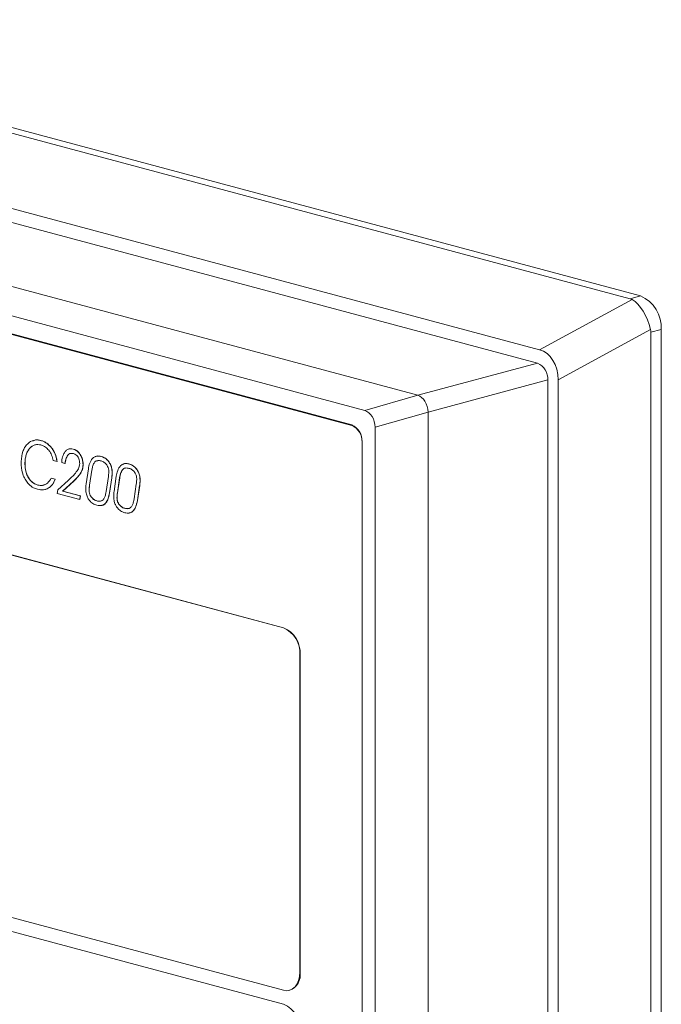
# Model space of a CAD drawing. Units: millimetres. Extents: x 5 to 415, y 5 to 292.
# Drawn here: x 258 to 261, y 109 to 112 of the extents above; entities that cross this region are included whole.
import ezdxf

# ---------------------------------------------------------------- set-up
doc = ezdxf.new("R2010")
doc.units = ezdxf.units.MM

msp = doc.modelspace()

# ---------------------------------------------------------------- linework, layer by layer
at = {"color": 7, "linetype": 'Continuous', "lineweight": 15}
for p, q in [((260.4437, 111.4502), (256.9081, 112.3975)), ((256.9435, 112.4069), (260.479, 111.4597)), ((256.7946, 112.1697), (260.1329, 111.2753)), ((256.8021, 112.1195), (260.1255, 111.2291)), ((256.3919, 112.0096), (259.7153, 111.1193)), ((259.534, 111.0669), (256.2198, 111.9548)), ((256.2647, 111.8816), (259.4891, 111.0177)), ((259.4891, 111.0157), (256.2929, 111.8719)), ((260.479, 111.4597), (260.4437, 111.4502)), ((260.1329, 111.2753), (260.4501, 111.4477)), ((260.5133, 111.3445), (260.1962, 111.1722)), ((260.5144, 111.335), (260.5497, 111.3444)), ((260.5144, 101.8932), (260.5144, 111.335)), ((260.5497, 111.3444), (260.5497, 101.9027)), ((259.7153, 111.1193), (260.1255, 111.2291)), ((259.7507, 111.0616), (260.1608, 111.1715)), ((260.1608, 111.1715), (260.1608, 102.0188)), ((260.1962, 111.1722), (260.1962, 101.9991)), ((259.7153, 111.1193), (259.534, 111.0669)), ((259.255, 110.3217), (256.5256, 111.0529)), ((256.5263, 111.0531), (259.2557, 110.3219)), ((259.7507, 111.0616), (259.5693, 111.0092)), ((259.7507, 101.9089), (259.7507, 111.0616)), ((259.5693, 111.0092), (259.5693, 101.869)), ((258.4032, 110.9486), (258.4036, 110.9487)), ((258.423, 110.9641), (258.4233, 110.9642)), ((259.5244, 110.9601), (259.5244, 101.9422)), ((258.3736, 110.9151), (258.3739, 110.9152)), ((258.3857, 110.9373), (258.386, 110.9374)), ((258.4602, 110.9391), (258.4606, 110.9392)), ((258.5345, 110.9344), (258.5349, 110.9345)), ((258.5588, 110.9154), (258.5592, 110.9155)), ((258.3693, 110.885), (258.3697, 110.8851)), ((258.4663, 110.8957), (258.4793, 110.8922)), ((258.4793, 110.8922), (258.4797, 110.8923)), ((258.4952, 110.8882), (258.5066, 110.8852)), ((258.5066, 110.8852), (258.5069, 110.8853)), ((258.5683, 110.8811), (258.5687, 110.8812)), ((258.6092, 110.8906), (258.6088, 110.8905)), ((258.6301, 110.9092), (258.6297, 110.9091)), ((258.6578, 110.8893), (258.6582, 110.8893)), ((258.7257, 110.8836), (258.7253, 110.8835)), ((258.562, 110.855), (258.5623, 110.8551)), ((258.5869, 110.8671), (258.5792, 110.8152)), ((258.5906, 110.8105), (258.5983, 110.8617)), ((258.5987, 110.8618), (258.591, 110.8106)), ((258.5987, 110.8618), (258.5983, 110.8617)), ((258.6681, 110.8531), (258.6685, 110.8532)), ((258.7048, 110.865), (258.7044, 110.8649)), ((258.7534, 110.8636), (258.7538, 110.8637)), ((258.3812, 110.8365), (258.3815, 110.8366)), ((258.4133, 110.8112), (258.4137, 110.8113)), ((258.473, 110.831), (258.4593, 110.8347)), ((258.4593, 110.8347), (258.4597, 110.8347)), ((258.4597, 110.8347), (258.4734, 110.8311)), ((258.473, 110.831), (258.4734, 110.8311)), ((258.5178, 110.8273), (258.4822, 110.7947)), ((258.4986, 110.7903), (258.536, 110.8249)), ((258.5364, 110.825), (258.4989, 110.7904)), ((258.536, 110.8249), (258.5364, 110.825)), ((258.591, 110.8106), (258.5906, 110.8105)), ((258.6552, 110.8403), (258.6475, 110.7893)), ((258.6589, 110.7839), (258.6666, 110.8356)), ((258.667, 110.8357), (258.6592, 110.784)), ((258.6666, 110.8356), (258.667, 110.8357)), ((258.6825, 110.8415), (258.6748, 110.7895)), ((258.6862, 110.7849), (258.6939, 110.8361)), ((258.6943, 110.8362), (258.6866, 110.785)), ((258.6943, 110.8362), (258.6939, 110.8361)), ((258.7508, 110.8147), (258.7431, 110.7637)), ((258.7545, 110.7583), (258.7622, 110.81)), ((258.7626, 110.8101), (258.7548, 110.7584)), ((258.7622, 110.81), (258.7626, 110.8101)), ((258.7637, 110.8275), (258.7641, 110.8276)), ((258.4489, 110.8001), (258.4493, 110.8002)), ((258.4822, 110.7947), (258.4802, 110.7818)), ((258.4802, 110.7818), (258.557, 110.7612)), ((258.4986, 110.7903), (258.4989, 110.7904)), ((258.5588, 110.7741), (258.4986, 110.7903)), ((258.4989, 110.7904), (258.5592, 110.7742)), ((258.5895, 110.7938), (258.5891, 110.7937)), ((258.6589, 110.7839), (258.6592, 110.784)), ((258.6866, 110.785), (258.6862, 110.7849)), ((258.557, 110.7612), (258.5588, 110.7741)), ((258.557, 110.7612), (258.5574, 110.7613)), ((258.5592, 110.7742), (258.5574, 110.7613)), ((258.5588, 110.7741), (258.5592, 110.7742)), ((258.5967, 110.7704), (258.5964, 110.7703)), ((258.616, 110.7571), (258.6157, 110.757)), ((258.6851, 110.7682), (258.6847, 110.7681)), ((258.6923, 110.7447), (258.692, 110.7447)), ((258.7545, 110.7583), (258.7548, 110.7584)), ((258.7116, 110.7315), (258.7113, 110.7314)), ((259.2557, 110.3219), (259.255, 110.3217)), ((259.3123, 110.2296), (259.3116, 110.2295)), ((259.3116, 110.2295), (259.3116, 109.1408)), ((259.3123, 110.2296), (259.3123, 109.141)), ((256.5256, 109.8101), (259.255, 109.0788)), ((259.255, 109.0307), (257.2256, 109.5744)), ((257.2263, 109.5746), (259.2557, 109.0309)), ((259.3116, 109.1408), (259.3123, 109.141)), ((259.2757, 109.0786), (259.2764, 109.0788)), ((259.2557, 109.0309), (259.255, 109.0307))]:
    msp.add_line(p, q, dxfattribs=at)
at = {"color": 8, "linetype": 'Continuous', "lineweight": 15}
msp.add_line((259.4925, 111.0166), (259.4891, 111.0157), dxfattribs=at)
at = {"color": 7, "linetype": 'Continuous', "lineweight": 15, "flags": 128}
msp.add_lwpolyline([(259.3116, 109.1408), (259.3105, 109.126), (259.3073, 109.1124), (259.3021, 109.1005), (259.295, 109.0907), (259.2864, 109.0834), (259.2767, 109.0789), (259.2661, 109.0774), (259.255, 109.0788)], dxfattribs=at)
at = {"color": 7, "linetype": 'Continuous', "lineweight": 15}
for centre, radius, start, end in [((260.4317, 111.3514), 0.1182, 356.6365, 66.4081), ((260.1018, 111.175), 0.0591, 356.6365, 66.4081), ((259.4654, 110.9635), 0.0591, 356.6365, 66.4081), ((259.4654, 110.9615), 0.0591, 356.6365, 66.4081), ((259.2172, 110.235), 0.0946, 356.6365, 66.4081), ((259.2179, 110.2352), 0.0946, 356.6365, 66.4081), ((259.2563, 109.1318), 0.0567, 290.7482, 9.2503), ((259.2179, 108.9442), 0.0946, 356.6365, 66.4081)]:
    msp.add_arc(centre, radius, start, end, dxfattribs=at)
for centre, major_axis, ratio, start_param, end_param in [((260.3022, 111.316), (0.1532, 0.1271), 0.307029, 0.113508, 0.214187), ((260.4604, 111.3584), (-0.0373, 0.0934), 0.462838, 4.383558, 5.752996), ((260.3022, 111.316), (0.2119, 0.0238), 0.449665, 6.232766, 6.333445), ((260.1171, 111.1718), (0.0006, 0.1055), 0.749051, 4.720226, 6.089664), ((259.7158, 111.0712), (-0.0134, 0.0482), 0.668888, 4.331204, 5.902002), ((259.534, 111.0187), (-0.0129, 0.0483), 0.681571, 4.338721, 5.908842)]:
    msp.add_ellipse(centre, major_axis=major_axis, ratio=ratio, start_param=start_param, end_param=end_param, dxfattribs=at)
for points, knots in [([(258.3749, 110.9486), (258.3734, 110.9467), (258.3703, 110.9429), (258.3654, 110.9344), (258.3629, 110.927), (258.3613, 110.9223)], [0, 0, 0, 0, 0.264002, 0.527981, 1, 1, 1, 1]), ([(258.423, 110.9641), (258.4182, 110.965), (258.4063, 110.9672), (258.3892, 110.9623), (258.3794, 110.9529), (258.3749, 110.9486)], [0, 0, 0, 0, 0.265836, 0.665573, 1, 1, 1, 1]), ([(258.3857, 110.9373), (258.387, 110.9387), (258.3897, 110.9414), (258.3954, 110.9457), (258.4001, 110.9475), (258.4032, 110.9486)], [0, 0, 0, 0, 0.259115, 0.518279, 1, 1, 1, 1]), ([(258.4036, 110.9487), (258.4019, 110.9482), (258.3985, 110.947), (258.3925, 110.9436), (258.3886, 110.9399), (258.386, 110.9374)], [0, 0, 0, 0, 0.2591496, 0.5183207, 1, 1, 1, 1]), ([(258.3963, 110.9622), (258.3995, 110.9636), (258.4078, 110.9675), (258.4174, 110.9655), (258.4233, 110.9642)], [0, 0, 0, 0, 0.380711, 1, 1, 1, 1]), ([(258.4032, 110.9486), (258.4049, 110.9491), (258.4084, 110.9499), (258.4154, 110.9503), (258.4207, 110.9493), (258.4241, 110.9486)], [0, 0, 0, 0, 0.25874, 0.517484, 1, 1, 1, 1]), ([(258.4602, 110.9391), (258.4571, 110.9427), (258.4484, 110.9526), (258.4352, 110.9603), (258.4259, 110.9632), (258.423, 110.9641)], [0, 0, 0, 0, 0.285699, 0.778941, 1, 1, 1, 1]), ([(258.4233, 110.9642), (258.4271, 110.963), (258.4343, 110.9607), (258.4473, 110.9535), (258.4555, 110.9447), (258.4606, 110.9392)], [0, 0, 0, 0, 0.284603, 0.553127, 1, 1, 1, 1]), ([(258.4241, 110.9486), (258.4268, 110.9477), (258.4321, 110.946), (258.4415, 110.9408), (258.4474, 110.9345), (258.4511, 110.9306)], [0, 0, 0, 0, 0.283308, 0.554322, 1, 1, 1, 1]), ([(258.3613, 110.9223), (258.3605, 110.9192), (258.359, 110.9131), (258.3571, 110.9009), (258.3568, 110.8915), (258.3566, 110.8855)], [0, 0, 0, 0, 0.265281, 0.530536, 1, 1, 1, 1]), ([(258.3693, 110.885), (258.3694, 110.8877), (258.3695, 110.8932), (258.3706, 110.9035), (258.3724, 110.9105), (258.3736, 110.9151)], [0, 0, 0, 0, 0.25747, 0.514966, 1, 1, 1, 1]), ([(258.3739, 110.9152), (258.3733, 110.9128), (258.3719, 110.908), (258.3701, 110.8981), (258.3699, 110.8902), (258.3697, 110.8851)], [0, 0, 0, 0, 0.257494, 0.514995, 1, 1, 1, 1]), ([(258.3736, 110.9151), (258.3744, 110.9173), (258.3759, 110.9218), (258.3796, 110.9297), (258.3833, 110.9343), (258.3857, 110.9373)], [0, 0, 0, 0, 0.260618, 0.521277, 1, 1, 1, 1]), ([(258.386, 110.9374), (258.3847, 110.9358), (258.382, 110.9327), (258.3777, 110.9255), (258.3754, 110.9193), (258.3739, 110.9152)], [0, 0, 0, 0, 0.260684, 0.521356, 1, 1, 1, 1]), ([(258.4511, 110.9306), (258.4531, 110.9278), (258.4585, 110.9203), (258.4634, 110.908), (258.4655, 110.8989), (258.4663, 110.8957)], [0, 0, 0, 0, 0.2789436, 0.75361, 1, 1, 1, 1]), ([(258.4793, 110.8922), (258.4785, 110.8969), (258.4762, 110.9093), (258.4697, 110.9259), (258.4628, 110.9355), (258.4602, 110.9391)], [0, 0, 0, 0, 0.274084, 0.729055, 1, 1, 1, 1]), ([(258.4606, 110.9392), (258.4632, 110.9356), (258.4698, 110.9262), (258.4764, 110.9097), (258.4787, 110.8973), (258.4797, 110.8923)], [0, 0, 0, 0, 0.274528, 0.705626, 1, 1, 1, 1]), ([(258.5076, 110.9267), (258.5055, 110.9237), (258.4999, 110.9158), (258.4965, 110.9017), (258.4955, 110.8913), (258.4952, 110.8882)], [0, 0, 0, 0, 0.2978821, 0.7886999, 1, 1, 1, 1]), ([(258.5066, 110.8852), (258.5078, 110.8921), (258.5097, 110.903), (258.5162, 110.9146), (258.5235, 110.9197), (258.5304, 110.9203), (258.5344, 110.9194), (258.5357, 110.9191)], [0, 0, 0, 0, 0.351593, 0.547134, 0.744429, 0.915377, 1, 1, 1, 1]), ([(258.5274, 110.9198), (258.5272, 110.9198), (258.5243, 110.92), (258.5194, 110.917), (258.5129, 110.9094), (258.5089, 110.898), (258.5075, 110.889), (258.5069, 110.8853)], [0, 0, 0, 0, 0.021206, 0.230758, 0.440001, 0.769914, 1, 1, 1, 1]), ([(258.5345, 110.9344), (258.5318, 110.935), (258.525, 110.9363), (258.5153, 110.9342), (258.51, 110.929), (258.5076, 110.9267)], [0, 0, 0, 0, 0.2793577, 0.67897, 1, 1, 1, 1]), ([(258.5186, 110.9338), (258.5206, 110.9346), (258.5257, 110.9366), (258.5314, 110.9353), (258.5349, 110.9345)], [0, 0, 0, 0, 0.390243, 1, 1, 1, 1]), ([(258.5588, 110.9154), (258.5569, 110.9181), (258.5523, 110.9246), (258.5438, 110.9313), (258.5374, 110.9335), (258.5345, 110.9344)], [0, 0, 0, 0, 0.2794166, 0.6806871, 1, 1, 1, 1]), ([(258.5349, 110.9345), (258.5374, 110.9337), (258.5436, 110.9316), (258.5523, 110.9252), (258.5572, 110.9183), (258.5592, 110.9155)], [0, 0, 0, 0, 0.2787129, 0.7066097, 1, 1, 1, 1]), ([(258.5357, 110.9191), (258.5373, 110.9186), (258.5414, 110.9173), (258.547, 110.9133), (258.5501, 110.909), (258.5512, 110.9073)], [0, 0, 0, 0, 0.2885335, 0.7292277, 1, 1, 1, 1]), ([(258.5683, 110.8811), (258.5682, 110.8844), (258.5679, 110.8924), (258.5649, 110.9045), (258.5607, 110.912), (258.5588, 110.9154)], [0, 0, 0, 0, 0.274095, 0.674767, 1, 1, 1, 1]), ([(258.5592, 110.9155), (258.5608, 110.9126), (258.5646, 110.9059), (258.5681, 110.8939), (258.5685, 110.8853), (258.5687, 110.8812)], [0, 0, 0, 0, 0.274504, 0.658925, 1, 1, 1, 1]), ([(258.6297, 110.9091), (258.6247, 110.91), (258.6155, 110.9116), (258.6036, 110.9062), (258.5941, 110.8947), (258.5892, 110.8804), (258.5874, 110.8701), (258.5869, 110.8671)], [0, 0, 0, 0, 0.236493, 0.427623, 0.618774, 0.888086, 1, 1, 1, 1]), ([(258.6102, 110.9082), (258.6109, 110.9087), (258.6149, 110.9114), (258.6221, 110.9109), (258.6281, 110.9096), (258.6301, 110.9092)], [0, 0, 0, 0, 0.124114, 0.705574, 1, 1, 1, 1]), ([(258.3566, 110.8855), (258.3568, 110.8799), (258.3573, 110.866), (258.3621, 110.8455), (258.369, 110.8331), (258.3719, 110.8278)], [0, 0, 0, 0, 0.283455, 0.698, 1, 1, 1, 1]), ([(258.3812, 110.8365), (258.3789, 110.8409), (258.3736, 110.8512), (258.3699, 110.8683), (258.3695, 110.88), (258.3693, 110.885)], [0, 0, 0, 0, 0.293192, 0.696588, 1, 1, 1, 1]), ([(258.3697, 110.8851), (258.3698, 110.8803), (258.3702, 110.8681), (258.374, 110.8509), (258.3795, 110.8405), (258.3815, 110.8366)], [0, 0, 0, 0, 0.291494, 0.735395, 1, 1, 1, 1]), ([(258.557, 110.8853), (258.5566, 110.8818), (258.5555, 110.8719), (258.5443, 110.8529), (258.5322, 110.841), (258.5236, 110.8326)], [0, 0, 0, 0, 0.140415, 0.389349, 1, 1, 1, 1]), ([(258.5512, 110.9073), (258.5523, 110.9054), (258.5547, 110.901), (258.5567, 110.8932), (258.5569, 110.8878), (258.557, 110.8853)], [0, 0, 0, 0, 0.286808, 0.6699, 1, 1, 1, 1]), ([(258.562, 110.855), (258.563, 110.8571), (258.565, 110.8611), (258.5676, 110.8697), (258.5681, 110.8767), (258.5683, 110.8811)], [0, 0, 0, 0, 0.272721, 0.545665, 1, 1, 1, 1]), ([(258.5687, 110.8812), (258.5686, 110.8786), (258.5684, 110.8733), (258.5665, 110.8642), (258.5639, 110.8586), (258.5623, 110.8551)], [0, 0, 0, 0, 0.273085, 0.546126, 1, 1, 1, 1]), ([(258.5983, 110.8617), (258.5989, 110.8652), (258.6002, 110.8724), (258.6032, 110.8827), (258.6069, 110.8879), (258.6088, 110.8905)], [0, 0, 0, 0, 0.324446, 0.653375, 1, 1, 1, 1]), ([(258.6092, 110.8906), (258.6073, 110.8881), (258.6038, 110.8834), (258.6007, 110.8732), (258.5994, 110.8659), (258.5987, 110.8618)], [0, 0, 0, 0, 0.3292213, 0.6263829, 1, 1, 1, 1]), ([(258.6088, 110.8905), (258.6107, 110.892), (258.6153, 110.8954), (258.623, 110.8956), (258.6282, 110.8945), (258.6301, 110.894)], [0, 0, 0, 0, 0.3117842, 0.750523, 1, 1, 1, 1]), ([(258.6186, 110.8945), (258.6167, 110.8944), (258.6132, 110.8942), (258.6104, 110.8917), (258.6092, 110.8906)], [0, 0, 0, 0, 0.5476065, 1, 1, 1, 1]), ([(258.6578, 110.8893), (258.6554, 110.8923), (258.6494, 110.9), (258.6394, 110.9061), (258.6323, 110.9083), (258.6297, 110.9091)], [0, 0, 0, 0, 0.29929, 0.738084, 1, 1, 1, 1]), ([(258.6301, 110.9092), (258.6331, 110.9083), (258.6409, 110.9057), (258.6509, 110.899), (258.6565, 110.8916), (258.6582, 110.8893)], [0, 0, 0, 0, 0.297234, 0.782813, 1, 1, 1, 1]), ([(258.6301, 110.894), (258.6321, 110.8934), (258.6359, 110.8922), (258.6427, 110.8884), (258.6468, 110.8837), (258.6495, 110.8806)], [0, 0, 0, 0, 0.293322, 0.543597, 1, 1, 1, 1]), ([(258.6495, 110.8806), (258.6507, 110.8789), (258.6533, 110.8748), (258.6561, 110.867), (258.6568, 110.8607), (258.6568, 110.8575), (258.6568, 110.8572)], [0, 0, 0, 0, 0.257997, 0.606799, 0.955012, 1, 1, 1, 1]), ([(258.6681, 110.8531), (258.668, 110.8565), (258.6677, 110.8648), (258.6646, 110.8777), (258.66, 110.8856), (258.6578, 110.8893)], [0, 0, 0, 0, 0.270841, 0.658508, 1, 1, 1, 1]), ([(258.6582, 110.8893), (258.6599, 110.8865), (258.664, 110.8798), (258.6678, 110.8671), (258.6683, 110.8579), (258.6685, 110.8532)], [0, 0, 0, 0, 0.271694, 0.627528, 1, 1, 1, 1]), ([(258.7253, 110.8835), (258.7203, 110.8844), (258.7111, 110.886), (258.6992, 110.8806), (258.6897, 110.8691), (258.6848, 110.8548), (258.683, 110.8445), (258.6825, 110.8415)], [0, 0, 0, 0, 0.236493, 0.427623, 0.618774, 0.888086, 1, 1, 1, 1]), ([(258.7058, 110.8826), (258.7065, 110.8831), (258.7105, 110.8858), (258.7177, 110.8853), (258.7237, 110.884), (258.7257, 110.8836)], [0, 0, 0, 0, 0.124114, 0.705574, 1, 1, 1, 1]), ([(258.7534, 110.8636), (258.751, 110.8667), (258.745, 110.8744), (258.735, 110.8805), (258.7279, 110.8827), (258.7253, 110.8835)], [0, 0, 0, 0, 0.29929, 0.738084, 1, 1, 1, 1]), ([(258.7257, 110.8836), (258.7287, 110.8826), (258.7365, 110.8801), (258.7465, 110.8734), (258.7521, 110.866), (258.7538, 110.8637)], [0, 0, 0, 0, 0.297234, 0.782813, 1, 1, 1, 1]), ([(258.536, 110.8249), (258.5392, 110.828), (258.5455, 110.8341), (258.5545, 110.8436), (258.5595, 110.8512), (258.562, 110.855)], [0, 0, 0, 0, 0.346669, 0.671901, 1, 1, 1, 1]), ([(258.5623, 110.8551), (258.5597, 110.8511), (258.5545, 110.8433), (258.5455, 110.8338), (258.5394, 110.828), (258.5364, 110.825)], [0, 0, 0, 0, 0.348615, 0.673835, 1, 1, 1, 1]), ([(258.6568, 110.8572), (258.6568, 110.8552), (258.6566, 110.8513), (258.6559, 110.8457), (258.6554, 110.8421), (258.6552, 110.8403)], [0, 0, 0, 0, 0.344069, 0.671753, 1, 1, 1, 1]), ([(258.6666, 110.8356), (258.6669, 110.8373), (258.6673, 110.8406), (258.6679, 110.8464), (258.6681, 110.8507), (258.6681, 110.8531)], [0, 0, 0, 0, 0.292442, 0.584906, 1, 1, 1, 1]), ([(258.6685, 110.8532), (258.6685, 110.8515), (258.6684, 110.848), (258.6679, 110.8421), (258.6673, 110.8381), (258.667, 110.8357)], [0, 0, 0, 0, 0.29265, 0.585132, 1, 1, 1, 1]), ([(258.6939, 110.8361), (258.6945, 110.8396), (258.6958, 110.8468), (258.6988, 110.8571), (258.7025, 110.8623), (258.7044, 110.8649)], [0, 0, 0, 0, 0.324446, 0.653375, 1, 1, 1, 1]), ([(258.7048, 110.865), (258.7029, 110.8625), (258.6994, 110.8578), (258.6963, 110.8476), (258.695, 110.8403), (258.6943, 110.8362)], [0, 0, 0, 0, 0.329221, 0.626383, 1, 1, 1, 1]), ([(258.7044, 110.8649), (258.7063, 110.8663), (258.7109, 110.8698), (258.7186, 110.87), (258.7238, 110.8688), (258.7257, 110.8684)], [0, 0, 0, 0, 0.311784, 0.750523, 1, 1, 1, 1]), ([(258.7142, 110.8689), (258.7123, 110.8688), (258.7088, 110.8686), (258.706, 110.8661), (258.7048, 110.865)], [0, 0, 0, 0, 0.547607, 1, 1, 1, 1]), ([(258.7257, 110.8684), (258.7277, 110.8678), (258.7315, 110.8666), (258.7383, 110.8628), (258.7424, 110.8581), (258.7451, 110.855)], [0, 0, 0, 0, 0.293322, 0.543597, 1, 1, 1, 1]), ([(258.7451, 110.855), (258.7463, 110.8533), (258.7489, 110.8492), (258.7517, 110.8414), (258.7524, 110.8351), (258.7524, 110.8319), (258.7524, 110.8316)], [0, 0, 0, 0, 0.257997, 0.606799, 0.955012, 1, 1, 1, 1]), ([(258.7637, 110.8275), (258.7636, 110.8309), (258.7633, 110.8392), (258.7602, 110.8521), (258.7556, 110.86), (258.7534, 110.8636)], [0, 0, 0, 0, 0.270841, 0.658508, 1, 1, 1, 1]), ([(258.7538, 110.8637), (258.7555, 110.8609), (258.7596, 110.8542), (258.7634, 110.8415), (258.7639, 110.8323), (258.7641, 110.8276)], [0, 0, 0, 0, 0.271694, 0.627528, 1, 1, 1, 1]), ([(258.3719, 110.8278), (258.3752, 110.8232), (258.383, 110.8122), (258.3974, 110.8017), (258.4079, 110.7982), (258.4125, 110.7967)], [0, 0, 0, 0, 0.288315, 0.68774, 1, 1, 1, 1]), ([(258.4133, 110.8112), (258.4099, 110.8123), (258.4016, 110.8151), (258.3901, 110.8234), (258.3838, 110.8327), (258.3812, 110.8365)], [0, 0, 0, 0, 0.288424, 0.705248, 1, 1, 1, 1]), ([(258.3815, 110.8366), (258.3841, 110.8328), (258.3901, 110.8241), (258.4015, 110.8154), (258.4098, 110.8126), (258.4137, 110.8113)], [0, 0, 0, 0, 0.289869, 0.672147, 1, 1, 1, 1]), ([(258.4593, 110.8347), (258.4554, 110.8286), (258.4477, 110.8165), (258.4308, 110.8084), (258.4188, 110.8103), (258.4133, 110.8112)], [0, 0, 0, 0, 0.3500937, 0.7025764, 1, 1, 1, 1]), ([(258.4137, 110.8113), (258.4197, 110.8099), (258.4277, 110.8081), (258.4344, 110.8118), (258.436, 110.8127)], [0, 0, 0, 0, 0.7592864, 1, 1, 1, 1]), ([(258.4489, 110.8001), (258.4516, 110.8019), (258.4571, 110.8054), (258.4658, 110.8152), (258.4702, 110.8248), (258.473, 110.831)], [0, 0, 0, 0, 0.266237, 0.532531, 1, 1, 1, 1]), ([(258.4734, 110.8311), (258.4719, 110.8275), (258.4689, 110.8204), (258.4613, 110.8089), (258.454, 110.8036), (258.4493, 110.8002)], [0, 0, 0, 0, 0.266071, 0.53232, 1, 1, 1, 1]), ([(258.5236, 110.8326), (258.523, 110.8321), (258.5217, 110.8309), (258.5197, 110.8291), (258.5184, 110.8279), (258.5178, 110.8273)], [0, 0, 0, 0, 0.3292696, 0.6646316, 1, 1, 1, 1]), ([(258.5792, 110.8152), (258.5789, 110.8136), (258.5785, 110.8106), (258.578, 110.8053), (258.5779, 110.8014), (258.5778, 110.7992)], [0, 0, 0, 0, 0.295209, 0.590454, 1, 1, 1, 1]), ([(258.5891, 110.7937), (258.5892, 110.7955), (258.5893, 110.799), (258.5898, 110.8046), (258.5903, 110.8084), (258.5906, 110.8105)], [0, 0, 0, 0, 0.309722, 0.619247, 1, 1, 1, 1]), ([(258.591, 110.8106), (258.5907, 110.8089), (258.5903, 110.8055), (258.5897, 110.7999), (258.5896, 110.796), (258.5895, 110.7938)], [0, 0, 0, 0, 0.309416, 0.61889, 1, 1, 1, 1]), ([(258.7524, 110.8316), (258.7524, 110.8296), (258.7522, 110.8257), (258.7515, 110.8201), (258.751, 110.8165), (258.7508, 110.8147)], [0, 0, 0, 0, 0.344069, 0.671753, 1, 1, 1, 1]), ([(258.7622, 110.81), (258.7625, 110.8117), (258.7629, 110.815), (258.7635, 110.8208), (258.7637, 110.825), (258.7637, 110.8275)], [0, 0, 0, 0, 0.292442, 0.584906, 1, 1, 1, 1]), ([(258.7641, 110.8276), (258.7641, 110.8259), (258.764, 110.8224), (258.7635, 110.8165), (258.7629, 110.8125), (258.7626, 110.8101)], [0, 0, 0, 0, 0.29265, 0.585132, 1, 1, 1, 1]), ([(258.4125, 110.7967), (258.4159, 110.7959), (258.4228, 110.7944), (258.4354, 110.7944), (258.4437, 110.7979), (258.4489, 110.8001)], [0, 0, 0, 0, 0.271305, 0.542794, 1, 1, 1, 1]), ([(258.4493, 110.8002), (258.4463, 110.7986), (258.4425, 110.7966), (258.4383, 110.796), (258.4374, 110.7959)], [0, 0, 0, 0, 0.7906184, 1, 1, 1, 1]), ([(258.5778, 110.7992), (258.5779, 110.7956), (258.5782, 110.7868), (258.5812, 110.7734), (258.5858, 110.7653), (258.5878, 110.7618)], [0, 0, 0, 0, 0.277704, 0.686568, 1, 1, 1, 1]), ([(258.5964, 110.7703), (258.5952, 110.772), (258.5926, 110.7761), (258.5899, 110.7838), (258.5892, 110.79), (258.5891, 110.7933), (258.5891, 110.7937)], [0, 0, 0, 0, 0.257924, 0.603475, 0.949463, 1, 1, 1, 1]), ([(258.5895, 110.7938), (258.5896, 110.7917), (258.5898, 110.7866), (258.5919, 110.7781), (258.5951, 110.773), (258.5967, 110.7704)], [0, 0, 0, 0, 0.257735, 0.619869, 1, 1, 1, 1]), ([(258.6161, 110.7419), (258.6212, 110.741), (258.6303, 110.7394), (258.6422, 110.7448), (258.6517, 110.7564), (258.6566, 110.7707), (258.6584, 110.781), (258.6589, 110.7839)], [0, 0, 0, 0, 0.2365016, 0.4267234, 0.6169582, 0.8909351, 1, 1, 1, 1]), ([(258.6592, 110.784), (258.6576, 110.7758), (258.6548, 110.7621), (258.6456, 110.7478), (258.6372, 110.7416), (258.6317, 110.7414), (258.6304, 110.7414)], [0, 0, 0, 0, 0.39379, 0.656536, 0.920922, 1, 1, 1, 1]), ([(258.6475, 110.7893), (258.6469, 110.7858), (258.6456, 110.7786), (258.6427, 110.7682), (258.6389, 110.7631), (258.637, 110.7605)], [0, 0, 0, 0, 0.325953, 0.654078, 1, 1, 1, 1]), ([(258.6748, 110.7895), (258.6745, 110.788), (258.6741, 110.7849), (258.6736, 110.7797), (258.6735, 110.7758), (258.6734, 110.7736)], [0, 0, 0, 0, 0.295209, 0.590454, 1, 1, 1, 1]), ([(258.6847, 110.7681), (258.6848, 110.7699), (258.6849, 110.7734), (258.6854, 110.779), (258.6859, 110.7828), (258.6862, 110.7849)], [0, 0, 0, 0, 0.309722, 0.619247, 1, 1, 1, 1]), ([(258.6866, 110.785), (258.6864, 110.7833), (258.6859, 110.7799), (258.6853, 110.7743), (258.6852, 110.7704), (258.6851, 110.7682)], [0, 0, 0, 0, 0.309416, 0.61889, 1, 1, 1, 1]), ([(258.5878, 110.7618), (258.5903, 110.7586), (258.5964, 110.7509), (258.6065, 110.7449), (258.6135, 110.7427), (258.6161, 110.7419)], [0, 0, 0, 0, 0.305316, 0.742104, 1, 1, 1, 1]), ([(258.6157, 110.757), (258.6137, 110.7576), (258.6099, 110.7588), (258.6031, 110.7626), (258.599, 110.7673), (258.5964, 110.7703)], [0, 0, 0, 0, 0.2949756, 0.5469409, 1, 1, 1, 1]), ([(258.5967, 110.7704), (258.5984, 110.7683), (258.6027, 110.7631), (258.6096, 110.7591), (258.6144, 110.7576), (258.616, 110.7571)], [0, 0, 0, 0, 0.296708, 0.756979, 1, 1, 1, 1]), ([(258.637, 110.7605), (258.6351, 110.759), (258.6304, 110.7555), (258.6228, 110.7554), (258.6175, 110.7566), (258.6157, 110.757)], [0, 0, 0, 0, 0.313608, 0.75506, 1, 1, 1, 1]), ([(258.616, 110.7571), (258.6184, 110.7565), (258.624, 110.7551), (258.6292, 110.7566), (258.6322, 110.7575)], [0, 0, 0, 0, 0.423887, 1, 1, 1, 1]), ([(258.6734, 110.7736), (258.6736, 110.77), (258.6738, 110.7612), (258.6768, 110.7478), (258.6814, 110.7397), (258.6834, 110.7362)], [0, 0, 0, 0, 0.277704, 0.686568, 1, 1, 1, 1]), ([(258.692, 110.7447), (258.6908, 110.7464), (258.6882, 110.7505), (258.6855, 110.7582), (258.6848, 110.7644), (258.6847, 110.7677), (258.6847, 110.7681)], [0, 0, 0, 0, 0.257924, 0.603475, 0.949463, 1, 1, 1, 1]), ([(258.6851, 110.7682), (258.6852, 110.7661), (258.6854, 110.761), (258.6875, 110.7525), (258.6907, 110.7474), (258.6923, 110.7447)], [0, 0, 0, 0, 0.257735, 0.619869, 1, 1, 1, 1]), ([(258.7113, 110.7314), (258.7093, 110.732), (258.7055, 110.7332), (258.6987, 110.737), (258.6946, 110.7416), (258.692, 110.7447)], [0, 0, 0, 0, 0.294976, 0.546941, 1, 1, 1, 1]), ([(258.6923, 110.7447), (258.694, 110.7427), (258.6983, 110.7375), (258.7052, 110.7335), (258.71, 110.732), (258.7116, 110.7315)], [0, 0, 0, 0, 0.296708, 0.756979, 1, 1, 1, 1]), ([(258.7117, 110.7163), (258.7168, 110.7154), (258.7259, 110.7138), (258.7378, 110.7192), (258.7473, 110.7308), (258.7522, 110.7451), (258.754, 110.7554), (258.7545, 110.7583)], [0, 0, 0, 0, 0.236502, 0.426723, 0.616958, 0.890935, 1, 1, 1, 1]), ([(258.7548, 110.7584), (258.7532, 110.7502), (258.7504, 110.7365), (258.7412, 110.7222), (258.7328, 110.716), (258.7273, 110.7158), (258.726, 110.7158)], [0, 0, 0, 0, 0.39379, 0.656536, 0.920922, 1, 1, 1, 1]), ([(258.7431, 110.7637), (258.7425, 110.7601), (258.7412, 110.753), (258.7383, 110.7426), (258.7345, 110.7375), (258.7326, 110.7348)], [0, 0, 0, 0, 0.325953, 0.6540782, 1, 1, 1, 1]), ([(258.6834, 110.7362), (258.6859, 110.733), (258.692, 110.7252), (258.7021, 110.7193), (258.7091, 110.7171), (258.7117, 110.7163)], [0, 0, 0, 0, 0.305316, 0.742104, 1, 1, 1, 1]), ([(258.7326, 110.7348), (258.7307, 110.7334), (258.7261, 110.7299), (258.7184, 110.7298), (258.7131, 110.731), (258.7113, 110.7314)], [0, 0, 0, 0, 0.313608, 0.75506, 1, 1, 1, 1]), ([(258.7116, 110.7315), (258.714, 110.7309), (258.7196, 110.7295), (258.7248, 110.731), (258.7278, 110.7319)], [0, 0, 0, 0, 0.423887, 1, 1, 1, 1])]:
    msp.add_open_spline(points, degree=3, knots=knots, dxfattribs=at)

doc.saveas('drawing.dxf')
